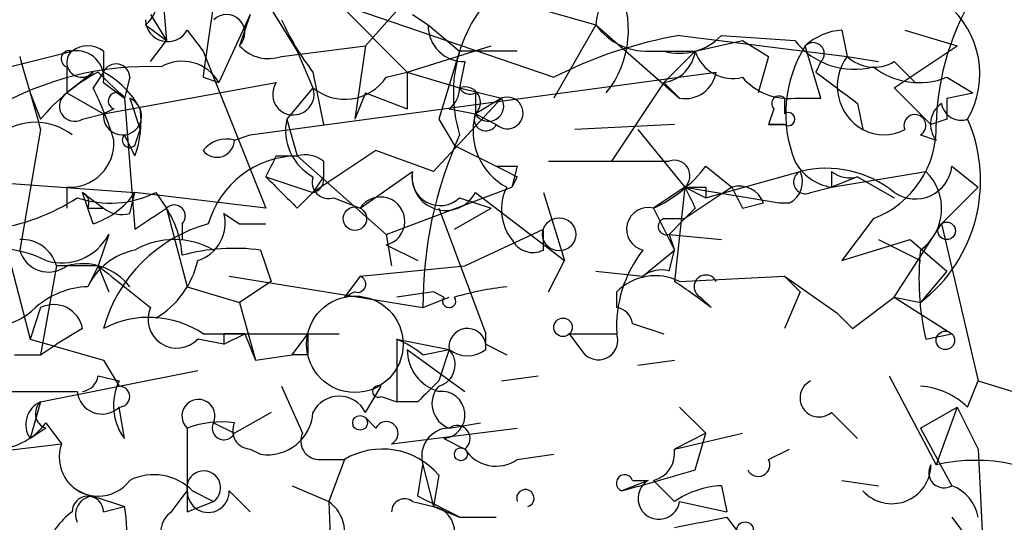
# Model space of a CAD drawing. Extents: x 13 to 57365, y -52556 to 4223.
# Drawn here: x 452 to 467, y 4047 to 4056 of the extents above; entities that cross this region are included whole.
import ezdxf

# ---------------------------------------------------------------- set-up
doc = ezdxf.new("R2010")
doc.units = 0
doc.header["$MEASUREMENT"] = 0
doc.layers.add('MAIN', color=5, linetype='CONTINUOUS')

msp = doc.modelspace()

# ---------------------------------------------------------------- linework, layer by layer
at = {"layer": 'MAIN'}
for p, q in [((453.7287, 4057.3096), (453.898, 4055.1929)), ((458.47, 4056.6322), (457.1153, 4055.1082)), ((459.0627, 4055.9549), (460.8407, 4055.4469)), ((456.692, 4055.7856), (457.7927, 4054.6849)), ((456.692, 4055.7856), (460.1633, 4054.6002)), ((453.644, 4055.6162), (453.898, 4055.1929)), ((455.2527, 4055.6162), (454.7447, 4054.5156)), ((455.2527, 4055.6162), (455.0833, 4055.1082)), ((455.5913, 4055.7009), (456.0147, 4055.0236)), ((457.8773, 4055.6162), (458.1313, 4055.4469)), ((453.5593, 4055.4469), (453.898, 4055.1929)), ((458.1313, 4055.4469), (458.6393, 4055.0236)), ((460.8407, 4055.4469), (460.1633, 4054.2616)), ((460.8407, 4055.4469), (462.1953, 4054.2616)), ((454.2367, 4055.3622), (454.4907, 4055.0236)), ((462.1953, 4055.2776), (464.9047, 4054.9389)), ((462.8727, 4055.2776), (464.058, 4055.1929)), ((464.82, 4055.3622), (464.9047, 4054.9389)), ((465.836, 4055.3622), (466.6827, 4055.1082)), ((453.644, 4054.8542), (453.898, 4055.1929)), ((462.4493, 4055.0236), (463.2113, 4055.1929)), ((463.2113, 4055.1929), (463.6347, 4054.9389)), ((451.0193, 4054.6849), (452.374, 4055.0236)), ((452.882, 4055.0236), (452.882, 4054.6849)), ((454.4907, 4055.0236), (455.5067, 4052.4836)), ((455.7607, 4054.9389), (457.1153, 4055.1082)), ((456.0147, 4055.0236), (456.2687, 4054.4309)), ((457.1153, 4055.1082), (456.946, 4053.9229)), ((457.7927, 4054.6849), (459.1473, 4055.1082)), ((458.6393, 4055.0236), (458.3007, 4053.9229)), ((459.5707, 4055.0236), (458.6393, 4055.0236)), ((461.772, 4055.0236), (462.4493, 4055.0236)), ((462.4493, 4055.0236), (461.9413, 4054.5156)), ((464.4813, 4054.2616), (464.2273, 4055.1082)), ((465.6667, 4054.4309), (466.6827, 4055.1082)), ((458.724, 4054.8542), (458.6393, 4054.4309)), ((463.6347, 4054.9389), (463.4653, 4054.3462)), ((464.4813, 4054.8542), (464.3967, 4054.6849)), ((464.9047, 4054.9389), (465.4127, 4054.8542)), ((465.6667, 4054.8542), (466.0053, 4054.5156)), ((452.2893, 4054.7696), (452.2893, 4054.3462)), ((452.7127, 4054.6849), (452.2893, 4054.3462)), ((452.882, 4054.6849), (452.7127, 4054.4309)), ((452.7973, 4054.6849), (453.2207, 4054.2616)), ((455.2527, 4053.6689), (462.788, 4054.6849)), ((456.2687, 4054.6849), (456.438, 4053.8382)), ((457.454, 4054.6002), (457.7927, 4054.6849)), ((457.7927, 4054.6849), (458.6393, 4054.4309)), ((457.7927, 4054.6849), (457.7927, 4054.0922)), ((452.882, 4054.5156), (453.2207, 4054.2616)), ((452.882, 4054.0076), (455.676, 4054.5156)), ((453.3053, 4054.6002), (453.2207, 4054.2616)), ((454.4907, 4054.6002), (454.7447, 4054.5156)), ((461.9413, 4054.5156), (461.0947, 4053.2456)), ((461.9413, 4054.5156), (462.1953, 4054.2616)), ((466.5133, 4054.6002), (466.9367, 4054.3462)), ((451.6967, 4054.3462), (451.866, 4053.9229)), ((452.2893, 4054.3462), (452.882, 4054.0076)), ((456.2687, 4054.4309), (455.8453, 4053.9229)), ((457.1153, 4054.3462), (456.946, 4053.9229)), ((457.1153, 4054.3462), (457.7927, 4054.0922)), ((458.6393, 4054.4309), (459.3167, 4054.2616)), ((458.8933, 4054.3462), (458.8933, 4054.0076)), ((466.2593, 4053.8382), (465.6667, 4054.4309)), ((466.5133, 4054.2616), (466.9367, 4054.3462)), ((450.6807, 4054.2616), (451.6967, 4050.3669)), ((453.2207, 4054.2616), (453.39, 4052.1449)), ((453.3053, 4054.2616), (453.4747, 4053.7536)), ((459.3167, 4054.2616), (458.216, 4053.0762)), ((459.3167, 4054.2616), (458.8933, 4054.0076)), ((463.8887, 4054.2616), (463.8887, 4054.0076)), ((464.058, 4054.2616), (464.4813, 4054.2616)), ((465.074, 4054.1769), (465.1587, 4053.7536)), ((452.5433, 4053.9229), (452.882, 4054.0076)), ((453.0513, 4054.0922), (452.882, 4054.0076)), ((458.47, 4054.0922), (458.8933, 4054.0076)), ((458.8933, 4054.0076), (459.232, 4053.8382)), ((463.7193, 4054.0922), (463.6347, 4053.8382)), ((455.8453, 4053.9229), (456.0147, 4053.3302)), ((458.3007, 4053.9229), (458.5547, 4053.4996)), ((466.5133, 4053.9229), (466.2593, 4053.8382)), ((451.866, 4053.7536), (451.5273, 4051.8062)), ((453.39, 4053.4996), (453.4747, 4053.7536)), ((462.1107, 4053.8382), (460.502, 4053.7536)), ((461.518, 4053.7536), (462.28, 4052.8222)), ((463.6347, 4053.8382), (463.8887, 4053.8382)), ((463.8887, 4053.8382), (463.6347, 4053.8382)), ((453.39, 4053.3302), (453.2207, 4053.6689)), ((454.9987, 4053.5842), (455.2527, 4053.6689)), ((466.09, 4053.6689), (466.344, 4053.5842)), ((457.2847, 4053.4149), (456.2687, 4052.7376)), ((458.216, 4053.0762), (457.2847, 4053.4149)), ((458.5547, 4053.4996), (459.232, 4053.1609)), ((455.676, 4053.3302), (456.0147, 4053.3302)), ((456.0147, 4053.3302), (457.454, 4052.0602)), ((456.438, 4053.2456), (456.438, 4052.9916)), ((460.0787, 4053.2456), (462.026, 4053.2456)), ((447.4633, 4053.1609), (453.39, 4052.7376)), ((457.0307, 4052.4836), (457.8773, 4053.0762)), ((459.5707, 4053.1609), (459.486, 4052.8222)), ((462.6187, 4053.1609), (463.042, 4052.8222)), ((462.6187, 4052.6529), (464.1427, 4053.0762)), ((464.6507, 4053.0762), (464.6507, 4052.8222)), ((464.6507, 4052.8222), (466.1747, 4053.0762)), ((466.598, 4053.1609), (467.0213, 4052.8222)), ((455.5067, 4052.9916), (456.2687, 4052.7376)), ((456.438, 4052.9916), (456.2687, 4052.7376)), ((459.5707, 4052.9916), (459.486, 4052.8222)), ((465.074, 4052.9916), (464.6507, 4052.8222)), ((465.074, 4052.9916), (465.6667, 4052.6529)), ((452.2893, 4052.8222), (452.2893, 4052.4836)), ((452.5433, 4052.7376), (452.882, 4052.4836)), ((452.7127, 4052.2296), (452.5433, 4052.7376)), ((453.3053, 4052.3989), (453.39, 4052.7376)), ((455.5067, 4052.4836), (453.39, 4052.7376)), ((453.7287, 4052.7376), (453.898, 4052.4836)), ((456.0147, 4052.4836), (456.2687, 4052.7376)), ((457.454, 4052.0602), (459.486, 4052.8222)), ((458.8933, 4052.7376), (460.3327, 4051.6369)), ((459.994, 4052.7376), (460.3327, 4051.6369)), ((462.28, 4052.8222), (461.772, 4052.4836)), ((462.28, 4052.8222), (462.1107, 4051.2982)), ((462.28, 4052.8222), (462.6187, 4052.6529)), ((463.042, 4052.8222), (462.28, 4052.3142)), ((462.28, 4052.8222), (463.804, 4052.5682)), ((462.6187, 4052.8222), (462.6187, 4052.6529)), ((464.312, 4052.7376), (464.6507, 4052.8222)), ((466.4287, 4052.2296), (467.0213, 4052.8222)), ((456.6073, 4052.6529), (457.0307, 4052.4836)), ((458.6393, 4052.6529), (459.1473, 4052.4836)), ((452.628, 4052.4836), (452.882, 4052.4836)), ((453.898, 4052.4836), (454.2367, 4051.2136)), ((458.3007, 4052.4836), (459.0627, 4050.4516)), ((458.5547, 4052.1449), (459.1473, 4052.4836)), ((461.772, 4052.4836), (462.1107, 4051.8062)), ((462.4493, 4052.4836), (462.28, 4052.3142)), ((463.2113, 4052.4836), (463.55, 4052.5682)), ((454.8293, 4052.3989), (455.0833, 4052.2296)), ((454.8293, 4052.3989), (455.0833, 4052.2296)), ((461.9413, 4052.3142), (462.28, 4052.3142)), ((462.026, 4052.0602), (462.28, 4052.3142)), ((465.328, 4052.3142), (464.82, 4051.6369)), ((454.152, 4052.2296), (454.152, 4051.9756)), ((455.0833, 4052.2296), (455.5067, 4052.2296)), ((458.724, 4051.5522), (459.994, 4052.1449)), ((459.994, 4051.8062), (459.994, 4052.1449)), ((465.6667, 4051.0442), (466.4287, 4052.2296)), ((466.4287, 4052.2296), (467.0213, 4049.6896)), ((452.9667, 4052.0602), (452.7973, 4051.5522)), ((457.454, 4052.0602), (457.5387, 4051.5522)), ((462.026, 4052.0602), (462.1107, 4051.8062)), ((462.026, 4052.0602), (462.1107, 4051.8062)), ((462.026, 4052.0602), (462.8727, 4051.9756)), ((464.82, 4051.6369), (465.9207, 4051.9756)), ((465.4127, 4051.9756), (466.09, 4051.6369)), ((465.9207, 4051.9756), (466.5133, 4051.4676)), ((455.422, 4051.8062), (455.5913, 4051.2982)), ((457.454, 4051.8909), (457.962, 4051.6369)), ((461.6027, 4051.3829), (462.1107, 4051.8062)), ((462.026, 4051.4676), (462.1107, 4051.8062)), ((460.0787, 4051.1289), (460.3327, 4051.6369)), ((452.12, 4051.5522), (451.866, 4050.1129)), ((452.7973, 4051.5522), (452.12, 4051.5522)), ((452.7973, 4051.5522), (452.628, 4051.2136)), ((452.7973, 4051.5522), (452.9667, 4051.1289)), ((457.0307, 4051.3829), (458.724, 4051.5522)), ((460.8407, 4051.4676), (461.6027, 4051.3829)), ((466.5133, 4051.4676), (466.09, 4050.9596)), ((454.914, 4051.3829), (458.0467, 4050.8749)), ((455.5913, 4051.2982), (455.0833, 4050.9596)), ((457.0307, 4051.3829), (456.7767, 4051.0442)), ((462.1953, 4051.2982), (463.8887, 4051.3829)), ((463.8887, 4051.3829), (464.1427, 4051.1289)), ((463.8887, 4051.3829), (464.7353, 4050.7902)), ((454.2367, 4051.2136), (455.0833, 4050.9596)), ((456.946, 4051.1289), (456.7767, 4051.0442)), ((458.216, 4051.1289), (457.6233, 4051.0442)), ((458.0467, 4050.8749), (458.47, 4051.0442)), ((458.3853, 4051.0442), (458.216, 4051.1289)), ((461.1793, 4050.8749), (461.1793, 4051.1289)), ((462.534, 4051.0442), (462.7033, 4050.8749)), ((464.1427, 4051.1289), (463.8887, 4050.5362)), ((464.9893, 4050.5362), (465.6667, 4051.0442)), ((465.6667, 4051.0442), (466.09, 4050.9596)), ((465.6667, 4051.0442), (466.598, 4050.4516)), ((465.6667, 4051.0442), (466.09, 4050.9596)), ((451.866, 4050.8749), (451.6967, 4050.3669)), ((455.0833, 4050.9596), (455.3373, 4050.0282)), ((464.7353, 4050.7902), (464.9893, 4050.5362)), ((464.7353, 4050.7902), (464.9893, 4050.5362)), ((452.5433, 4050.5362), (452.12, 4050.2822)), ((461.4333, 4050.6209), (461.9413, 4050.4516)), ((451.6967, 4050.3669), (452.882, 4050.0282)), ((454.8293, 4050.2822), (454.406, 4050.3669)), ((454.4907, 4050.4516), (456.692, 4050.4516)), ((454.8293, 4050.4516), (454.8293, 4050.2822)), ((454.8293, 4050.2822), (455.168, 4050.4516)), ((455.168, 4050.4516), (455.3373, 4050.0282)), ((455.93, 4050.1129), (456.184, 4050.4516)), ((457.6233, 4050.3669), (458.47, 4050.1976)), ((457.6233, 4050.3669), (457.6233, 4049.3509)), ((459.0627, 4050.1976), (459.0627, 4050.4516)), ((460.4173, 4050.4516), (461.1793, 4050.4516)), ((460.6713, 4050.1129), (460.4173, 4050.4516)), ((466.1747, 4050.3669), (466.598, 4050.4516)), ((451.866, 4050.1129), (452.12, 4050.2822)), ((457.7927, 4050.1976), (458.724, 4049.5202)), ((458.0467, 4050.1129), (458.47, 4050.1976)), ((458.47, 4050.1976), (458.3007, 4049.6896)), ((459.0627, 4050.2822), (459.4013, 4050.1129)), ((451.4427, 4050.1129), (451.866, 4050.1129)), ((452.882, 4050.0282), (453.136, 4049.6049)), ((455.3373, 4050.0282), (455.93, 4050.1129)), ((456.184, 4050.1129), (455.93, 4050.1129)), ((461.518, 4049.9436), (462.1107, 4050.0282)), ((451.866, 4049.3509), (454.406, 4049.8589)), ((452.7973, 4049.7742), (453.136, 4049.6896)), ((459.3167, 4049.6896), (459.9093, 4049.7742)), ((465.582, 4049.7742), (466.344, 4048.3349)), ((455.7607, 4049.6049), (456.0993, 4048.8429)), ((457.1153, 4049.1816), (457.3693, 4049.6049)), ((466.852, 4049.2662), (467.0213, 4049.6896)), ((467.0213, 4049.6896), (468.9687, 4049.0969)), ((457.3693, 4049.4356), (457.6233, 4049.3509)), ((451.866, 4049.3509), (451.6967, 4048.7582)), ((453.2207, 4048.7582), (453.136, 4049.2662)), ((457.962, 4049.3509), (457.6233, 4049.3509)), ((462.1953, 4049.2662), (462.6187, 4048.8429)), ((466.09, 4048.9276), (466.6827, 4049.2662)), ((466.6827, 4049.2662), (466.344, 4048.3349)), ((466.6827, 4049.2662), (467.0213, 4048.5889)), ((455.5913, 4049.1816), (454.9987, 4048.8429)), ((457.1153, 4049.0969), (457.2847, 4048.9276)), ((464.6507, 4049.1816), (465.074, 4048.7582)), ((451.9507, 4048.9276), (451.6967, 4048.7582)), ((451.9507, 4049.0122), (452.2047, 4048.6736)), ((454.66, 4049.0122), (454.9987, 4048.8429)), ((457.5387, 4048.6736), (459.5707, 4048.9276)), ((458.47, 4048.9276), (458.978, 4049.0122)), ((466.09, 4048.9276), (466.598, 4047.9962)), ((458.3853, 4048.7582), (458.724, 4048.5889)), ((462.1107, 4048.5889), (463.2113, 4048.8429)), ((462.6187, 4048.8429), (462.1107, 4048.5889)), ((462.4493, 4048.2502), (462.6187, 4048.8429)), ((450.7653, 4048.5042), (452.2047, 4048.6736)), ((455.2527, 4048.5889), (455.422, 4048.5042)), ((459.5707, 4048.4196), (460.1633, 4048.5042)), ((463.6347, 4048.4196), (463.9733, 4048.5889)), ((467.0213, 4048.5889), (467.106, 4046.8109)), ((456.3533, 4048.4196), (456.7767, 4048.4196)), ((456.7767, 4048.4196), (456.5227, 4047.7422)), ((457.962, 4047.8269), (458.0467, 4048.3349)), ((458.0467, 4048.3349), (458.216, 4047.6576)), ((458.3007, 4048.1656), (458.216, 4047.6576)), ((455.93, 4047.9962), (456.5227, 4047.7422)), ((461.6873, 4048.0809), (461.264, 4047.9116)), ((461.4333, 4048.0809), (461.6873, 4048.0809)), ((461.772, 4048.0809), (462.1107, 4047.7422)), ((462.8727, 4047.9962), (462.9573, 4047.5729)), ((464.82, 4048.0809), (465.4127, 4047.9962)), ((452.7127, 4047.8269), (453.2207, 4047.6576)), ((453.9827, 4047.5729), (454.2367, 4047.9116)), ((454.3213, 4047.9116), (454.66, 4047.7422)), ((454.914, 4047.9116), (455.2527, 4047.5729)), ((452.882, 4047.5729), (453.2207, 4047.6576)), ((454.2367, 4047.5729), (454.66, 4047.7422)), ((456.5227, 4047.7422), (456.6073, 4045.5409)), ((457.8773, 4047.7422), (458.216, 4047.6576)), ((458.216, 4047.6576), (458.6393, 4047.4882)), ((462.1953, 4047.7422), (462.9573, 4047.5729)), ((458.6393, 4047.4882), (459.232, 4047.4882)), ((462.9573, 4047.4882), (463.2113, 4047.1496)), ((466.598, 4047.4882), (467.106, 4046.8109))]:
    msp.add_line(p, q, dxfattribs=at)
for centre, radius in [((456.946, 4052.3143), 0.1893), ((460.2479, 4052.0603), 0.2677), ((466.5133, 4052.1167), 0.1411), ((456.9459, 4050.2823), 0.7805), ((460.3114, 4050.5574), 0.1496), ((466.4921, 4050.3458), 0.1496), ((457.0306, 4049.0123), 0.1197), ((458.6605, 4048.5043), 0.1058), ((463.2536, 4047.2766), 0.1338)]:
    msp.add_circle(centre, radius, dxfattribs=at)
for centre, radius, start, end in [((460.8408, 4054.3462), 2.3033, 126.02957, 197.10072), ((461.8139, 4055.3837), 0.9752, 130.5962, 176.28441), ((459.7448, 4055.3637), 1.6236, 321.19304, 27.93029), ((453.2629, 4055.828), 0.4828, 307.87394, 15.23951), ((470.5144, 4053.76), 4.1711, 146.8715, 178.92576), ((750.9286, 4012.8674), 299.3611, 171.757331, 171.986511), ((465.5895, 4054.6555), 1.4596, 329.87438, 50.73573), ((467.6139, 4055.3452), 0.5083, 1.91629, 119.96437), ((454.8717, 4055.3199), 0.2942, 315, 135), ((453.9208, 4055.5382), 0.3616, 181.04595, 330.87614), ((459.3953, 4057.1365), 3.9732, 203.82441, 218.10037), ((458.7101, 4055.433), 0.579, 178.62429, 271.37571), ((461.6849, 4056.068), 1.0481, 216.34289, 274.76727), ((463.4246, 4048.2036), 7.18, 99.85825, 117.01471), ((462.1954, 4055.9267), 0.9382, 254.2853, 316.21796), ((464.879, 4054.4061), 0.9579, 93.53119, 132.86795), ((465.0194, 4055.9606), 1.2303, 218.60817, 284.52644), ((464.3543, 4054.9812), 0.1796, 315, 135), ((452.3317, 4054.8966), 0.1339, 71.57859, 251.53799), ((452.5292, 4054.8401), 0.2403, 130.22376, 319.77624), ((452.628, 4054.6846), 0.4236, 53.15715, 126.84285), ((452.4445, 4054.5861), 0.4431, 350.84589, 99.15411), ((455.549, 4055.5316), 0.6294, 222.27614, 289.65566), ((461.8568, 4055.1081), 0.5985, 278.11656, 351.88344), ((463.052, 4055.2109), 0.6311, 197.26358, 284.61973), ((465.9699, 4054.0108), 2.0594, 147.79938, 201.81278), ((747.9917, 4139.0127), 308.1551, 195.83271, 196.061916), ((453.0843, 4054.5956), 0.2211, 1.19241, 156.1822), ((454.152, 4054.1769), 0.6826, 29.74592, 119.74592), ((465.5503, 4054.4574), 0.8054, 143.28377, 240.90808), ((465.3401, 4055.3862), 0.6242, 225.77238, 301.54617), ((453.6157, 4049.8033), 4.9702, 87.72151, 120.35444), ((454.2364, 4051.976), 3.0674, 117.97942, 140.60243), ((452.1626, 4053.3728), 1.4964, 28.73514, 61.26486), ((462.28, 4054.7696), 0.515, 260.53402, 350.53402), ((591.7472, 4223.7718), 211.6803, 233.014185, 233.243346), ((466.0673, 4055.7107), 1.1968, 231.84788, 291.88143), ((455.9512, 4054.3251), 0.3347, 145.30809, 18.42953), ((456.7844, 4055.0544), 0.8091, 230.40568, 325.85035), ((463.9613, 4055.2477), 0.9908, 220.80514, 275.60069), ((452.4164, 4054.1346), 0.2468, 120.99162, 300.93987), ((447.8003, 4051.9754), 5.4919, 17.034, 26.55852), ((453.0937, 4054.2192), 0.1339, 18.46201, 251.53799), ((458.2156, 4054.431), 0.4237, 306.90235, 359.98648), ((458.724, 4054.1939), 0.2517, 312.26297, 109.66607), ((458.8087, 4054.5158), 0.1895, 206.61914, 296.51097), ((453.1889, 4053.9758), 0.3085, 174.0843, 67.84002), ((459.105, 4054.1346), 0.2469, 210.95978, 30.95978), ((459.4088, 4054.023), 0.2558, 226.2674, 111.10667), ((463.804, 4054.1769), 0.1198, 45, 225), ((466.6556, 4053.8421), 0.4045, 124.1262, 219.61332), ((466.7491, 4054.2312), 0.325, 189.61884, 288.45725), ((551.1632, 4054.0922), 84.6501, 179.885341, 180.114592), ((451.9065, 4053.8808), 1.5824, 339.63763, 7.67743), ((459.8882, 4053.7324), 1.0323, 164.53799, 241.85601), ((459.0627, 4053.923), 0.1894, 153.46201, 333.39435), ((463.9522, 4053.9229), 0.1059, 233.14093, 126.85907), ((451.7813, 4052.9067), 0.9655, 52.13074, 127.86457), ((456.678, 4053.7396), 0.8526, 167.58562, 241.31285), ((465.9993, 4053.8201), 0.1763, 300.95818, 202.15743), ((464.5817, 4052.9271), 2.4791, 307.47404, 23.68324), ((465.4974, 4054.3883), 0.7194, 241.91393, 298.07905), ((464.767, 4053.7889), 1.5778, 290.82763, 1.79059), ((452.3317, 4053.5418), 0.7208, 266.62794, 3.37206), ((453.3054, 4053.5842), 0.1198, 135, 315), ((454.8716, 4053.1189), 0.4823, 74.72196, 142.14898), ((454.7144, 4053.5904), 0.2843, 218.11535, 358.75069), ((464.7517, 4050.9126), 6.7051, 155.72768, 180.32215), ((456.0433, 4051.8012), 1.5293, 91.07159, 163.7314), ((370.9314, 4095.4909), 94.6529, 333.320357, 333.549513), ((456.1418, 4052.8649), 0.4823, 52.11564, 105.27804), ((462.1106, 4053.0085), 0.2517, 312.27981, 109.63698), ((464.7776, 4053.6265), 0.8142, 207.89325, 261.03396), ((458.3235, 4052.9818), 0.4561, 168.0544, 313.83594), ((458.4127, 4052.9891), 0.5424, 170.75995, 332.37675), ((459.4014, 4137.8608), 84.7001, 269.885409, 270.114524), ((501.7313, 4137.7612), 94.6752, 243.327151, 243.556307), ((460.8408, 4054.5156), 2.2352, 294.62046, 322.69382), ((463.8039, 4052.9069), 0.3787, 296.57182, 26.55152), ((464.2273, 4052.9069), 0.1893, 116.55151, 296.57859), ((464.5661, 4051.3829), 1.7454, 50.90853, 104.03863), ((464.9469, 4053.4568), 0.4823, 232.10834, 285.28117), ((466.0054, 4053.2286), 0.5965, 235.40144, 353.48265), ((465.6052, 4052.4764), 0.8271, 305.8807, 46.48437), ((582.7606, 4179.7375), 179.6053, 224.885409, 225.114592), ((456.5226, 4052.9069), 0.2677, 161.55151, 288.44172), ((456.2279, 4052.9482), 0.2145, 280.96421, 11.67133), ((452.9921, 4054.2187), 1.6542, 251.18825, 296.44268), ((452.4587, 4052.5683), 0.1893, 333.42141, 63.44849), ((452.29, 4053.4987), 1.3376, 288.4214, 325.32029), ((460.0926, 4052.4638), 0.7787, 152.59581, 218.82759), ((462.4494, 4137.5221), 84.7001, 269.885409, 270.114524), ((547.0046, 4094.9729), 94.6305, 206.45046, 206.67967), ((463.1623, 4052.4278), 0.4123, 19.90713, 106.96277), ((547.7666, 4094.9729), 94.6305, 206.45046, 206.67967), ((450.6388, 4055.4457), 3.3334, 278.02218, 303.08987), ((457.3609, 4052.2719), 0.3922, 283.73154, 147.33499), ((453.1784, 4052.8648), 0.4829, 232.13334, 285.23639), ((368.9613, 4179.3258), 152.6538, 303.578089, 303.807251), ((454.025, 4052.3566), 0.1796, 315, 135), ((452.6274, 4051.6367), 1.527, 3.18732, 33.68486), ((461.6874, 4052.1449), 0.3491, 75.9757, 255.95978), ((463.8887, 4094.8682), 42.3001, 269.88527, 270.11459), ((454.2185, 4052.2396), 0.6312, 287.28092, 14.61744), ((461.9837, 4052.1872), 0.1339, 108.46201, 288.42141), ((455.2105, 4049.9011), 2.4136, 105.25866, 164.74363), ((451.563, 4051.3991), 0.5777, 15.36908, 93.54354), ((452.2047, 4052.4581), 0.8596, 252.81298, 332.42741), ((454.025, 4050.706), 1.2703, 60.00784, 119.99216), ((459.8247, 4052.1449), 0.3787, 206.55828, 296.55828), ((451.1039, 4049.9427), 1.894, 63.44307, 100.29835), ((451.993, 4051.9333), 0.4827, 195.26553, 307.86457), ((453.6016, 4050.7479), 1.0792, 101.30681, 154.43691), ((454.9984, 4048.5901), 3.2439, 82.49663, 105.12484), ((463.1865, 4050.5677), 2.0105, 141.9753, 183.3104), ((470.4512, 4051.3407), 4.386, 173.90751, 192.82806), ((452.9808, 4051.9614), 1.4617, 300.77619, 347.17315), ((452.5434, 4050.6209), 0.9653, 37.88019, 105.26137), ((622.5431, 4262.8852), 271.0632, 231.228053, 231.457239), ((461.8991, 4051.0019), 0.4827, 74.75737, 127.88123), ((456.9883, 4051.2559), 0.1339, 251.57859, 71.53799), ((461.8036, 4050.5153), 0.8754, 63.42031, 135.49523), ((457.0148, 4043.5377), 9.284, 52.21373, 56.70926), ((462.6187, 4051.2135), 0.1893, 26.57859, 243.42141), ((452.6787, 4049.8593), 1.3552, 92.14394, 131.46432), ((460.0368, 4045.8372), 5.4138, 96.74118, 105.88826), ((458.47, 4050.9807), 0.1059, 143.14093, 36.85907), ((451.0775, 4051.5681), 0.9879, 240.82709, 315.43473), ((452.0776, 4050.4516), 0.4732, 10.29618, 116.55964), ((454.0673, 4050.6843), 0.4642, 155.75931, 316.85943), ((461.137, 4050.5786), 0.2993, 8.12469, 81.87531), ((453.6156, 4049.1477), 1.5704, 56.13284, 117.84928), ((458.7664, 4050.2399), 0.2994, 8.12469, 188.12198), ((454.9986, 3965.7517), 84.7001, 89.885408, 90.114524), ((540.8339, 4050.2822), 84.6501, 179.885341, 180.114592), ((456.8199, 4048.5478), 1.9886, 51.90896, 66.17149), ((460.883, 4050.3457), 0.3147, 227.71774, 19.6673), ((458.4914, 4050.1924), 0.6987, 179.57359, 254.16161), ((458.2075, 4049.9521), 0.3595, 285.02587, 43.08334), ((458.7664, 4050.5785), 0.4826, 232.11148, 307.87915), ((452.501, 4049.8165), 0.2993, 278.12469, 351.87531), ((453.9451, 4049.2936), 0.9008, 153.92136, 216.4679), ((453.1359, 4049.4356), 0.1693, 270.03382, 89.96616), ((457.327, 4049.5203), 0.0946, 63.43495, 296.53799), ((542.7813, 3964.8703), 119.7133, 134.885375, 135.114625), ((458.6111, 4049.3227), 0.4195, 137.72447, 250.34709), ((464.4496, 4049.4144), 0.3077, 116.56505, 310.82149), ((465.9995, 4048.3749), 1.2333, 46.27464, 85.79192), ((451.739, 4409.3698), 359.8503, 269.885409, 270.114592), ((452.8581, 4049.5552), 0.4009, 185.00812, 313.87828), ((454.4174, 4049.1246), 0.2673, 335.14105, 227.47112), ((456.692, 4048.9699), 0.4733, 26.57047, 153.42953), ((458.343, 4049.1392), 0.3833, 276.33524, 96.33524), ((452.0214, 4048.986), 0.3966, 113.0677, 215.05237), ((452.0293, 4049.1634), 0.2486, 131.05369, 251.56505), ((455.5348, 4049.2311), 0.7356, 261.17922, 356.14137), ((451.1079, 4049.6318), 1.046, 274.43021, 323.67785), ((792.8864, 4048.2502), 338.6504, 179.885392, 180.114592), ((454.7869, 4047.4458), 1.5806, 82.29948, 110.37022), ((454.8294, 4048.9275), 0.1894, 153.43495, 333.44849), ((455.2668, 4048.8852), 0.2967, 154.65291, 267.27553), ((457.454, 4048.8429), 0.1893, 296.57859, 153.42141), ((458.4806, 4048.4725), 0.4552, 91.33427, 197.59506), ((458.5969, 4048.7582), 0.2117, 306.89696, 126.83741), ((456.3675, 4048.716), 0.2967, 154.67862, 267.25716), ((452.8026, 4048.4566), 0.6361, 160.05229, 261.87499), ((457.3894, 4047.3966), 1.1924, 40.15933, 120.91843), ((459.2281, 4048.9083), 0.5968, 212.35853, 305.03213), ((461.6619, 4048.5212), 0.4539, 284.03931, 8.5782), ((463.4653, 4048.335), 0.1894, 206.60565, 26.53799), ((465.6264, 4048.3379), 0.6328, 222.3486, 359.72842), ((466.4711, 4048.208), 0.2469, 149.07206, 300.92794), ((466.9789, 4045.5121), 2.8933, 53.13486, 102.67594), ((453.6969, 4047.2976), 0.8757, 44.51885, 116.56213), ((454.5032, 4047.9639), 0.2716, 305.27032, 191.10306), ((461.3063, 4048.0386), 0.1339, 18.42141, 251.57859), ((377.2133, 4344.3827), 308.1552, 285.828238, 286.057439), ((452.7973, 4048.4619), 0.635, 216.8699, 323.1301), ((461.8609, 4047.7909), 0.338, 120.90561, 351.71404), ((462.9567, 4046.4741), 1.5244, 93.15877, 123.70883), ((466.3651, 4047.3718), 0.6664, 10.05878, 69.54458), ((452.628, 4047.5729), 0.254, 0, 180), ((452.7268, 4047.5306), 0.2966, 92.72447, 205.34709), ((454.5753, 4047.901), 0.3388, 178.20692, 1.79255), ((373.6106, 3878.3026), 189.3506, 63.316974, 63.546117), ((459.7018, 4047.7929), 0.1406, 285.76626, 201.14287), ((451.6961, 4047.3191), 1.5617, 319.40666, 12.51806), ((456.1417, 4047.2258), 0.6417, 329.03471, 53.58009), ((457.7503, 4047.5729), 0.2116, 53.12469, 180), ((458.1314, 4047.2343), 0.4317, 281.29952, 78.69788), ((453.0506, 4046.6422), 1.1507, 126.01639, 162.91777), ((454.2096, 4047.2381), 0.4045, 124.1262, 219.61332), ((420.21, 4259.0486), 215.8359, 281.194034, 281.423222)]:
    msp.add_arc(centre, radius, start, end, dxfattribs=at)

doc.saveas('drawing.dxf')
